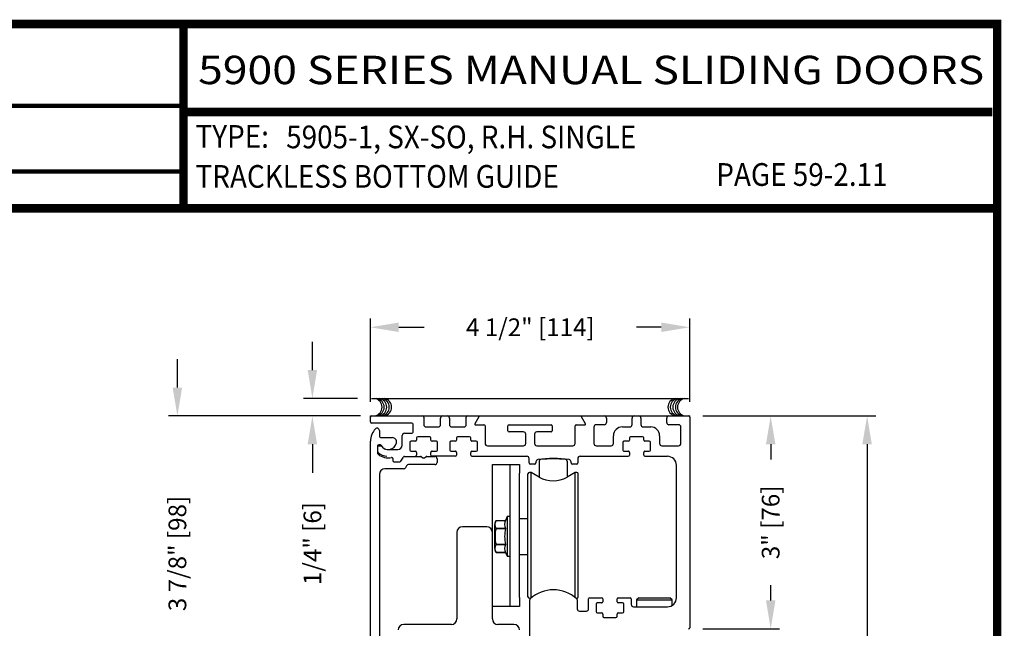
# Model space of a CAD drawing. Extents: x 0.4 to 7.9, y 0 to 10.4.
# Drawn here: x 4.5 to 7.9, y 8.2 to 10.4 of the extents above; entities that cross this region are included whole.
import ezdxf
from ezdxf.enums import TextEntityAlignment as Align

# ---------------------------------------------------------------- set-up
doc = ezdxf.new("R2010")
doc.units = 0
doc.header["$MEASUREMENT"] = 0
doc.layers.get('0').update_dxf_attribs({"linetype": 'CONTINUOUS'})
doc.layers.get('DEFPOINTS').update_dxf_attribs({"linetype": 'CONTINUOUS'})
doc.layers.add('Template', color=7, linetype='CONTINUOUS')
doc.styles.add('ROMAND', font='romand')
doc.styles.add('ROMANS', font='Romans.shx', dxfattribs={"height": 0.0625})
doc.styles.add('SANSSERIFBOLD', font='sasb____.pfb')
doc.dimstyles.get("Standard").update_dxf_attribs({"dimtxt": 0.03125, "dimasz": 0.1, "dimexe": 0.03125, "dimexo": 0.05, "dimgap": 0.05, "dimtad": 0, "dimdec": 6, "dimlfac": 4, "dimzin": 4, "dimdsep": 46, "dimlunit": 5, "dimtxsty": 'ROMANS', "dimcen": 0.09, "dimadec": 0, "dimazin": 0, "dimtfac": 1, "dimtdec": 4, "dimtofl": 0, "dimtmove": 0, "dimatfit": 3, "dimfxl": 0, "dimfrac": 2, "dimtolj": 1, "dimtzin": 4, "dimarcsym": 0})

# ---------------------------------------------------------------- blocks, each defined once
blk = doc.blocks.new('*D6')
at = {"color": 0, "lineweight": -2}
for p, q in [((5.6913, 9.0195), (5.6913, 9.313)), ((6.8163, 9.0195), (6.8163, 9.313)), ((5.7913, 9.2818), (5.8804, 9.2818)), ((6.7163, 9.2818), (6.6292, 9.2818))]:
    blk.add_line(p, q, dxfattribs=at)
at = {"color": 0}
for points in [[(5.7913, 9.2984), (5.7913, 9.2651), (5.6913, 9.2818)], [(6.7163, 9.2984), (6.7163, 9.2651), (6.8163, 9.2818)]]:
    blk.add_solid(points, dxfattribs=at)
at = {"layer": 'DEFPOINTS', "color": 0}
for p in [(6.8163, 9.2818), (5.6913, 8.9695), (6.8163, 8.9695)]:
    blk.add_point(p, dxfattribs=at)
at = {"color": 0, "insert": (6.2548, 9.2818), "char_height": 0.0625, "attachment_point": 5, "style": 'ROMANS'}
blk.add_mtext('\\A1;4 1/2" [114]', dxfattribs=at)
blk = doc.blocks.new('*D23')
at = {"color": 0, "lineweight": -2}
for p, q in [((5.0111, 9.0696), (5.0111, 9.1696)), ((5.6415, 8.9696), (4.9798, 8.9696)), ((5.6688, 8.0004), (4.9798, 8.0004)), ((5.0111, 7.9004), (5.0111, 7.8004))]:
    blk.add_line(p, q, dxfattribs=at)
at = {"color": 0}
for points in [[(4.9944, 9.0696), (5.0277, 9.0696), (5.0111, 8.9696)], [(4.9944, 7.9004), (5.0277, 7.9004), (5.0111, 8.0004)]]:
    blk.add_solid(points, dxfattribs=at)
at = {"layer": 'DEFPOINTS', "color": 0}
for p in [(5.0111, 8.9696), (5.6915, 8.9696), (5.7188, 8.0004)]:
    blk.add_point(p, dxfattribs=at)
at = {"color": 0, "insert": (5.0111, 8.485), "char_height": 0.0625, "attachment_point": 5, "rotation": 90, "style": 'ROMANS'}
blk.add_mtext('\\A1;3 7/8" [98]', dxfattribs=at)
blk = doc.blocks.new('*D24')
at = {"color": 0, "lineweight": -2}
for p, q in [((6.8665, 8.9696), (7.4727, 8.9696)), ((7.4415, 8.8696), (7.4415, 6.9452)), ((7.4415, 4.7928), (7.4415, 6.7172)), ((6.8847, 4.6928), (7.4727, 4.6928))]:
    blk.add_line(p, q, dxfattribs=at)
at = {"color": 0}
for points in [[(7.4248, 8.8696), (7.4581, 8.8696), (7.4415, 8.9696)], [(7.4248, 4.7928), (7.4581, 4.7928), (7.4415, 4.6928)]]:
    blk.add_solid(points, dxfattribs=at)
at = {"layer": 'DEFPOINTS', "color": 0}
for p in [(6.8165, 8.9696), (6.8347, 4.6928), (7.4415, 4.6928)]:
    blk.add_point(p, dxfattribs=at)
at = {"color": 0, "insert": (7.4415, 6.8312), "char_height": 0.0625, "attachment_point": 5, "rotation": 90, "style": 'ROMANS'}
blk.add_mtext('\\A1;"C"', dxfattribs=at)
blk = doc.blocks.new('*D25')
at = {"color": 0, "lineweight": -2}
for p, q in [((6.8625, 8.9696), (7.133, 8.9696)), ((7.1017, 8.8696), (7.1017, 8.8157)), ((7.1017, 8.3196), (7.1017, 8.3735)), ((6.8625, 8.2196), (7.133, 8.2196))]:
    blk.add_line(p, q, dxfattribs=at)
at = {"color": 0}
for points in [[(7.0851, 8.8696), (7.1184, 8.8696), (7.1017, 8.9696)], [(7.0851, 8.3196), (7.1184, 8.3196), (7.1017, 8.2196)]]:
    blk.add_solid(points, dxfattribs=at)
at = {"layer": 'DEFPOINTS', "color": 0}
for p in [(6.8125, 8.9696), (7.1017, 8.9696), (6.8125, 8.2196)]:
    blk.add_point(p, dxfattribs=at)
at = {"color": 0, "insert": (7.1017, 8.5946), "char_height": 0.0625, "attachment_point": 5, "rotation": 90, "style": 'ROMANS'}
blk.add_mtext('\\A1;3" [76]', dxfattribs=at)
blk = doc.blocks.new('*D26')
at = {"color": 0, "lineweight": -2}
for p, q in [((5.4868, 9.1311), (5.4868, 9.2311)), ((5.6454, 9.0311), (5.4555, 9.0311)), ((5.6568, 8.9696), (5.4555, 8.9696)), ((5.4868, 8.8696), (5.4868, 8.7696))]:
    blk.add_line(p, q, dxfattribs=at)
at = {"color": 0}
for points in [[(5.4701, 9.1311), (5.5034, 9.1311), (5.4868, 9.0311)], [(5.4701, 8.8696), (5.5034, 8.8696), (5.4868, 8.9696)]]:
    blk.add_solid(points, dxfattribs=at)
at = {"layer": 'DEFPOINTS', "color": 0}
for p in [(5.6954, 9.0311), (5.4868, 8.9696), (5.7068, 8.9696)]:
    blk.add_point(p, dxfattribs=at)
at = {"color": 0, "insert": (5.4868, 8.5202), "char_height": 0.0625, "attachment_point": 5, "rotation": 90, "style": 'ROMANS'}
blk.add_mtext('\\A1;1/4" [6]', dxfattribs=at)

msp = doc.modelspace()

# ---------------------------------------------------------------- linework, layer by layer
at = {"color": 7}
msp.add_line((5.69540766, 9.03112473), (6.81240766, 9.03112473), dxfattribs=at)
at = {"color": 7, "linetype": 'Continuous'}
for p, q in [((5.69154843, 8.96558497), (5.69154843, 8.96958497)), ((5.69154843, 8.96958497), (5.69554843, 8.96958497)), ((5.69154843, 8.94858497), (5.69154843, 8.96558497)), ((5.69554843, 8.96958497), (5.87504843, 8.96958497)), ((5.87504843, 8.96958497), (5.94642343, 8.96958497)), ((5.87904843, 8.96558497), (5.87904843, 8.93908497)), ((5.93842343, 8.93908497), (5.93842343, 8.96158497)), ((5.94642343, 8.96958497), (5.96167343, 8.96958497)), ((5.96167343, 8.96958497), (6.03304843, 8.96958497)), ((5.96967343, 8.96158497), (5.96967343, 8.93908497)), ((6.02904843, 8.93908497), (6.02904843, 8.96558497)), ((6.03304843, 8.96958497), (6.07067343, 8.96958497)), ((6.0728385, 8.96583497), (6.05912643, 8.94208497)), ((6.07067343, 8.96958497), (6.11304843, 8.96958497)), ((6.11304843, 8.96958497), (6.11704843, 8.96958497)), ((6.11704843, 8.96958497), (6.12879843, 8.96958497)), ((6.12879843, 8.96958497), (6.14054843, 8.96958497)), ((6.14054843, 8.96958497), (6.15229843, 8.96958497)), ((6.15229843, 8.96958497), (6.17579843, 8.96958497)), ((6.17579843, 8.96958497), (6.33229843, 8.96958497)), ((6.33229843, 8.96958497), (6.35579843, 8.96958497)), ((6.35579843, 8.96958497), (6.36754843, 8.96958497)), ((6.36754843, 8.96958497), (6.37929843, 8.96958497)), ((6.37929843, 8.96958497), (6.39104843, 8.96958497)), ((6.39104843, 8.96958497), (6.39504843, 8.96958497)), ((6.39504843, 8.96958497), (6.43742343, 8.96958497)), ((6.44897044, 8.94208497), (6.43525837, 8.96583497)), ((6.43742343, 8.96958497), (6.51479843, 8.96958497)), ((6.51479843, 8.96958497), (6.62142343, 8.96958497)), ((6.52279843, 8.96158497), (6.52279843, 8.94633497)), ((6.61342343, 8.93908497), (6.61342343, 8.96158497)), ((6.62142343, 8.96958497), (6.63667343, 8.96958497)), ((6.63667343, 8.96958497), (6.74329843, 8.96958497)), ((6.64467343, 8.96158497), (6.64467343, 8.93908497)), ((6.73529843, 8.94633497), (6.73529843, 8.96158497)), ((6.74329843, 8.96958497), (6.81254843, 8.96958497)), ((6.81254843, 8.96958497), (6.81654843, 8.96958497)), ((6.81654843, 8.96558497), (6.81654843, 8.96958497)), ((6.81654843, 8.96558497), (6.81654843, 8.22358497)), ((5.83754843, 8.94458497), (5.69554843, 8.94458497)), ((5.72279843, 8.91864618), (5.72279843, 8.89708497)), ((5.84154843, 8.91233497), (5.84154843, 8.94058497)), ((5.88704843, 8.93108497), (5.93042343, 8.93108497)), ((5.97767343, 8.93108497), (6.02104843, 8.93108497)), ((6.06129149, 8.93833497), (6.09129843, 8.93833497)), ((6.09529843, 8.93433497), (6.09529843, 8.87283497)), ((6.17592343, 8.91733497), (6.17592343, 8.93433497)), ((6.17992343, 8.93833497), (6.32817343, 8.93833497)), ((6.33217343, 8.93433497), (6.33217343, 8.91733497)), ((6.41279843, 8.87283497), (6.41279843, 8.93433497)), ((6.41679843, 8.93833497), (6.44680538, 8.93833497)), ((6.47904843, 8.93033497), (6.47904843, 8.87283497)), ((6.51479843, 8.93833497), (6.48704843, 8.93833497)), ((6.57904843, 8.93108497), (6.60542343, 8.93108497)), ((6.65267343, 8.93108497), (6.67904843, 8.93108497)), ((6.77729843, 8.93833497), (6.74329843, 8.93833497)), ((6.78529843, 8.87283497), (6.78529843, 8.93033497)), ((5.72679843, 8.89308497), (5.76828527, 8.89308497)), ((5.80329843, 8.86658497), (5.80329843, 8.90033497)), ((5.81129843, 8.90833497), (5.83754843, 8.90833497)), ((5.85379843, 8.89208497), (5.85379843, 8.88433497)), ((5.90029843, 8.89608497), (5.85779843, 8.89608497)), ((5.90429843, 8.88433497), (5.90429843, 8.89208497)), ((5.99442343, 8.89208497), (5.99442343, 8.88433497)), ((6.04092343, 8.89608497), (5.99842343, 8.89608497)), ((6.04492343, 8.88433497), (6.04492343, 8.89208497)), ((6.23042343, 8.91333497), (6.17992343, 8.91333497)), ((6.23842343, 8.87283497), (6.23842343, 8.90533497)), ((6.26967343, 8.90533497), (6.26967343, 8.87283497)), ((6.32817343, 8.91333497), (6.27767343, 8.91333497)), ((6.54779843, 8.87283497), (6.54779843, 8.89983497)), ((6.60379843, 8.89208497), (6.60379843, 8.88433497)), ((6.65029843, 8.89608497), (6.60779843, 8.89608497)), ((6.65429843, 8.88433497), (6.65429843, 8.89208497)), ((6.71029843, 8.89983497), (6.71029843, 8.87283497)), ((5.69154843, 8.00439618), (5.69154843, 8.88083497)), ((5.71654843, 8.86408497), (5.71654843, 8.83753009)), ((5.71779843, 8.84295358), (5.71779843, 8.86033497)), ((5.72503658, 8.86808497), (5.72054843, 8.86808497)), ((5.72179843, 8.86433497), (5.72755315, 8.86433497)), ((5.75021601, 8.85158497), (5.78829843, 8.85158497)), ((5.83029843, 8.87633497), (5.83029843, 8.84933497)), ((5.84979843, 8.88033497), (5.83429843, 8.88033497)), ((5.92379843, 8.88033497), (5.90829843, 8.88033497)), ((5.92779843, 8.84933497), (5.92779843, 8.87633497)), ((5.97092343, 8.87633497), (5.97092343, 8.84933497)), ((5.99042343, 8.88033497), (5.97492343, 8.88033497)), ((6.06442343, 8.88033497), (6.04892343, 8.88033497)), ((6.06842343, 8.84933497), (6.06842343, 8.87633497)), ((6.10329843, 8.86483497), (6.23042343, 8.86483497)), ((6.27767343, 8.86483497), (6.40479843, 8.86483497)), ((6.48704843, 8.86483497), (6.53979843, 8.86483497)), ((6.58029843, 8.87633497), (6.58029843, 8.84933497)), ((6.59979843, 8.88033497), (6.58429843, 8.88033497)), ((6.67379843, 8.88033497), (6.65829843, 8.88033497)), ((6.67779843, 8.84933497), (6.67779843, 8.87633497)), ((6.71829843, 8.86483497), (6.77729843, 8.86483497)), ((5.77029843, 8.8192923), (5.77029843, 8.81208497)), ((5.79895313, 8.81008497), (5.80746905, 8.82483497)), ((5.81093315, 8.82683497), (5.86797664, 8.82683497)), ((5.83429843, 8.84533497), (5.84979843, 8.84533497)), ((5.85021563, 8.84533497), (5.84979843, 8.84533497)), ((5.85379843, 8.84133497), (5.85379843, 8.83133497)), ((5.86997664, 8.82629907), (5.87654843, 8.82250484)), ((5.86997664, 8.82629907), (5.87654843, 8.82250484)), ((5.88154843, 8.82250484), (5.88812023, 8.82629907)), ((5.88154843, 8.82250484), (5.88812023, 8.82629907)), ((5.89012023, 8.82683497), (5.91792343, 8.82683497)), ((5.89012023, 8.82683497), (5.91792343, 8.82683497)), ((5.90429843, 8.83133497), (5.90429843, 8.84133497)), ((5.90829843, 8.84533497), (5.90788124, 8.84533497)), ((5.90829843, 8.84533497), (5.92379843, 8.84533497)), ((5.99042343, 8.82733497), (5.90829843, 8.82733497)), ((5.92592343, 8.81883497), (5.92592343, 8.80608497)), ((5.92592343, 8.81883497), (5.92592343, 8.80608497)), ((5.97492343, 8.84533497), (5.99042343, 8.84533497)), ((5.99084063, 8.84533497), (5.99042343, 8.84533497)), ((5.99442343, 8.84133497), (5.99442343, 8.83133497)), ((6.04492343, 8.83133497), (6.04492343, 8.84133497)), ((6.04892343, 8.84533497), (6.04850624, 8.84533497)), ((6.04892343, 8.84533497), (6.06442343, 8.84533497)), ((6.25067343, 8.80383497), (6.25067343, 8.81933497)), ((6.33229843, 8.81821725), (6.33229843, 8.81956465)), ((6.36754843, 8.81689639), (6.36754843, 8.81834293)), ((6.42192343, 8.81933497), (6.42192343, 8.80383497)), ((6.58429843, 8.84533497), (6.59979843, 8.84533497)), ((6.60021563, 8.84533497), (6.59979843, 8.84533497)), ((6.60379843, 8.84133497), (6.60379843, 8.83133497)), ((6.65429843, 8.83133497), (6.65429843, 8.84133497)), ((6.65829843, 8.84533497), (6.65788124, 8.84533497)), ((6.65829843, 8.84533497), (6.67379843, 8.84533497)), ((5.80761339, 8.78308497), (5.74229843, 8.78308497)), ((5.77429843, 8.80808497), (5.79548903, 8.80808497)), ((5.81858304, 8.79408497), (5.81454159, 8.78708497)), ((5.91792343, 8.79808497), (5.82551125, 8.79808497)), ((6.12096089, 8.7987323), (6.18346089, 8.7989823)), ((6.12096089, 8.7674823), (6.12096089, 8.7987323)), ((6.18346089, 8.7989823), (6.21708589, 8.7989823)), ((6.18346089, 8.7677323), (6.18346089, 8.7989823)), ((6.21708589, 8.7989823), (6.21708589, 8.7677323)), ((6.27042343, 8.79983497), (6.25467343, 8.79983497)), ((6.27442343, 8.80780427), (6.27442343, 8.80383497)), ((6.28598353, 8.81077549), (6.28598353, 8.75401284)), ((6.38440872, 8.81077549), (6.38440872, 8.75418314)), ((6.39817343, 8.80383497), (6.39817343, 8.80780427)), ((6.41792343, 8.79983497), (6.40217343, 8.79983497)), ((6.76954843, 8.32895997), (6.76954843, 8.79608497)), ((5.72279843, 8.76358497), (5.72279843, 8.00439618)), ((6.12096089, 8.55945997), (6.12096089, 8.7674823)), ((6.18346089, 8.3302323), (6.18346089, 8.7677323)), ((6.21708589, 8.3302323), (6.21708589, 8.7677323)), ((6.24646581, 8.33244686), (6.24646581, 8.76551773)), ((6.2575323, 8.77043899), (6.25138707, 8.77043899)), ((6.28583589, 8.75409791), (6.2575323, 8.77043899)), ((6.2575323, 8.32855664), (6.2575323, 8.77043899)), ((6.41256467, 8.77043899), (6.38426108, 8.75409791)), ((6.4187099, 8.77043899), (6.41256467, 8.77043899)), ((6.41256467, 8.33058607), (6.41256467, 8.77043899)), ((6.42363116, 8.33244686), (6.42363116, 8.76551773)), ((6.17361837, 8.61486419), (6.16753023, 8.60180813)), ((6.18346089, 8.61486419), (6.17361837, 8.61486419)), ((6.17361837, 8.61486419), (6.17361837, 8.47510041)), ((6.10146089, 8.57895997), (6.01546089, 8.57895997)), ((6.12932703, 8.50236291), (6.12932703, 8.58760169)), ((6.1343135, 8.60180804), (6.1343135, 8.60180813)), ((6.1343135, 8.60180804), (6.16753023, 8.60180804)), ((6.16753023, 8.57348036), (6.1343135, 8.57348036)), ((6.1343135, 8.57330969), (6.1343135, 8.57348036)), ((6.1343135, 8.57330969), (6.16753023, 8.57330969)), ((6.16753023, 8.57330969), (6.16753023, 8.57348036)), ((5.99596089, 8.55945997), (5.99596089, 8.25470997)), ((6.12096089, 8.25470997), (6.12096089, 8.55945997)), ((6.1343135, 8.51648423), (6.1343135, 8.51665491)), ((6.16753023, 8.51665491), (6.1343135, 8.51665491)), ((6.1343135, 8.51648423), (6.16753023, 8.51648423)), ((6.16753023, 8.51648423), (6.16753023, 8.51665491)), ((6.1343135, 8.48815655), (6.1343135, 8.48815646)), ((6.16753023, 8.48815655), (6.1343135, 8.48815655)), ((6.1343135, 8.48815655), (6.16753023, 8.48815655)), ((6.16753023, 8.48815646), (6.17361837, 8.47510041)), ((6.17361837, 8.47510041), (6.18346089, 8.47510041)), ((6.41256467, 8.33058607), (6.41256467, 8.4708573)), ((6.18346089, 8.2989823), (6.18346089, 8.3302323)), ((6.21708589, 8.3302323), (6.21708589, 8.2989823)), ((6.25138707, 8.3275256), (6.25631188, 8.3275256)), ((6.2575323, 8.32855664), (6.2575323, 8.34690655)), ((6.41628498, 8.3275256), (6.4187099, 8.3275256)), ((6.46417343, 8.32895997), (6.50592343, 8.32895997)), ((6.56442343, 8.32895997), (6.60617343, 8.32895997)), ((6.63654843, 8.32895997), (6.62904843, 8.32145997)), ((6.63654843, 8.32895997), (6.74654843, 8.32895997)), ((6.75404843, 8.32145997), (6.74654843, 8.32895997)), ((6.18346089, 8.2987323), (6.12096089, 8.2987323)), ((6.21708589, 8.2989823), (6.18346089, 8.2989823)), ((6.18346089, 8.2989823), (6.18346089, 8.2987323)), ((6.25254843, 8.16383497), (6.25254843, 8.32240789)), ((6.42004843, 8.32240789), (6.42004843, 8.29008497)), ((6.46017343, 8.29008497), (6.46017343, 8.32495997)), ((6.46017343, 8.29008497), (6.46017343, 8.32495997)), ((6.48642343, 8.30695997), (6.48642343, 8.27995997)), ((6.50592343, 8.31095997), (6.49042343, 8.31095997)), ((6.50592343, 8.31095997), (6.50646563, 8.31095997)), ((6.50992343, 8.32495997), (6.50992343, 8.31495997)), ((6.56042343, 8.31495997), (6.56042343, 8.32495997)), ((6.56413124, 8.31095997), (6.56442343, 8.31095997)), ((6.57992343, 8.31095997), (6.56442343, 8.31095997)), ((6.58392343, 8.27995997), (6.58392343, 8.30695997)), ((6.61017343, 8.32495997), (6.61017343, 8.30570997)), ((6.61017343, 8.32495997), (6.61017343, 8.30570997)), ((6.61817343, 8.29770997), (6.73829843, 8.29770997)), ((6.62904843, 8.32145997), (6.62904843, 8.29770997)), ((6.62904843, 8.32145997), (6.75404843, 8.32145997)), ((6.75404843, 8.30196923), (6.75404843, 8.32145997)), ((6.42804843, 8.28208497), (6.45217343, 8.28208497)), ((6.49042343, 8.27595997), (6.50592343, 8.27595997)), ((6.50992343, 8.27195997), (6.50992343, 8.26420997)), ((6.51392343, 8.26020997), (6.55642343, 8.26020997)), ((6.56042343, 8.26420997), (6.56042343, 8.27195997)), ((6.56442343, 8.27595997), (6.57992343, 8.27595997)), ((5.97646089, 8.23520997), (5.80846089, 8.23520997)), ((6.19696089, 8.23520997), (6.14046089, 8.23520997))]:
    msp.add_line(p, q, dxfattribs=at)
for p, q in [((5.71423242, 8.96958497), (6.81254843, 8.96958497)), ((6.04892343, 8.82733497), (6.24267343, 8.82733497)), ((6.42992343, 8.82733497), (6.59979843, 8.82733497)), ((6.65829843, 8.82733497), (6.73829843, 8.82733497)), ((6.21708589, 8.60885116), (6.24646581, 8.60885116)), ((6.21708589, 8.48180541), (6.24646581, 8.48180541))]:
    msp.add_line(p, q)
at = {"const_width": 0.03}
msp.add_lwpolyline([(0.4, 10.35), (0.4, 0.1), (7.9, 0.1), (7.9, 10.35)], close=True, dxfattribs=at)
for points in [[(5.03275878, 9.700375), (5.03275878, 10.35)], [(5.03275878, 10.04025524), (7.8833, 10.04025524)], [(7.91, 9.700375), (0.41, 9.700375)]]:
    msp.add_lwpolyline(points, dxfattribs=at)
at = {"color": 7}
for centre, start, end in [((5.70099542, 9.00029366), 280.67979988, 79.32020012), ((5.70844117, 9.00029366), 280.67979988, 79.32020012), ((5.71745454, 9.00029366), 280.67979988, 79.32020012), ((5.72646775, 9.00029366), 280.67979988, 79.32020012), ((5.73469731, 9.00029366), 280.67979988, 79.32020012), ((6.77094145, 9.00029366), 100.67979988, 259.32020012), ((6.77917101, 9.00029366), 100.67979988, 259.32020012), ((6.78818423, 9.00029366), 100.67979988, 259.32020012), ((6.7971976, 9.00029366), 100.67979988, 259.32020012), ((6.80464334, 9.00029366), 100.67979988, 259.32020012)]:
    msp.add_arc(centre, 0.03125, start, end, dxfattribs=at)
at = {"color": 7, "linetype": 'Continuous'}
for centre, radius, start, end in [((5.69554843, 8.96558497), 0.004, 90, 180), ((5.87504843, 8.96558497), 0.004, 0, 90), ((5.94642343, 8.96158497), 0.008, 90, 180), ((5.96167343, 8.96158497), 0.008, 0, 90), ((6.03304843, 8.96558497), 0.004, 90, 180), ((6.07067343, 8.96708497), 0.0025, 330, 90), ((6.43742343, 8.96708497), 0.0025, 90, 210), ((6.51479843, 8.96158497), 0.008, 0, 90), ((6.62142343, 8.96158497), 0.008, 90, 180), ((6.63667343, 8.96158497), 0.008, 0, 90), ((6.74329843, 8.96158497), 0.008, 90, 180), ((6.81254843, 8.96558497), 0.004, 0, 90), ((5.69554843, 8.94858497), 0.004, 180, 270), ((5.75404843, 8.88083497), 0.0625, 136.06963148, 180), ((5.71479843, 8.91864618), 0.008, 0, 136.06963148), ((5.83754843, 8.94058497), 0.004, 0, 90), ((5.88704843, 8.93908497), 0.008, 180, 270), ((5.93042343, 8.93908497), 0.008, 270, 0), ((5.97767343, 8.93908497), 0.008, 180, 270), ((6.02104843, 8.93908497), 0.008, 270, 0), ((6.06129149, 8.94083497), 0.0025, 150, 270), ((6.09129843, 8.93433497), 0.004, 0, 90), ((6.17992343, 8.93433497), 0.004, 90, 180), ((6.17992343, 8.91733497), 0.004, 180, 270), ((6.32817343, 8.93433497), 0.004, 0, 90), ((6.32817343, 8.91733497), 0.004, 270, 0), ((6.41679843, 8.93433497), 0.004, 90, 180), ((6.44680538, 8.94083497), 0.0025, 270, 30), ((6.48704843, 8.93033497), 0.008, 90, 180), ((6.51479843, 8.94633497), 0.008, 270, 0), ((6.57904843, 8.89983497), 0.03125, 90, 180), ((6.60542343, 8.93908497), 0.008, 270, 0), ((6.65267343, 8.93908497), 0.008, 180, 270), ((6.67904843, 8.89983497), 0.03125, 0, 90), ((6.74329843, 8.94633497), 0.008, 180, 270), ((6.77729843, 8.93033497), 0.008, 0, 90), ((5.72679843, 8.89708497), 0.004, 180, 270), ((5.76828527, 8.87808497), 0.015, 349.06733886, 90), ((5.81129843, 8.90033497), 0.008, 90, 180), ((5.83754843, 8.91233497), 0.004, 270, 0), ((5.84979843, 8.88433497), 0.004, 270, 0), ((5.85779843, 8.89208497), 0.004, 90, 180), ((5.90029843, 8.89208497), 0.004, 0, 90), ((5.90829843, 8.88433497), 0.004, 180, 270), ((5.99042343, 8.88433497), 0.004, 270, 0), ((5.99842343, 8.89208497), 0.004, 90, 180), ((6.04092343, 8.89208497), 0.004, 0, 90), ((6.04892343, 8.88433497), 0.004, 180, 270), ((6.23042343, 8.90533497), 0.008, 0, 90), ((6.27767343, 8.90533497), 0.008, 90, 180), ((6.59979843, 8.88433497), 0.004, 270, 0), ((6.60779843, 8.89208497), 0.004, 90, 180), ((6.65029843, 8.89208497), 0.004, 0, 90), ((6.65829843, 8.88433497), 0.004, 180, 270), ((5.72054843, 8.86408497), 0.004, 90, 180), ((5.72179843, 8.86033497), 0.004, 90, 180), ((5.72503658, 8.86408497), 0.004, 30, 90), ((5.72755315, 8.86033497), 0.004, 37.72993179, 90), ((5.75404843, 8.88083497), 0.0295, 210, 349.06733886), ((5.75404843, 8.88083497), 0.0295, 217.72993179, 262.53544694), ((5.78829843, 8.86658497), 0.015, 270, 0), ((5.83429843, 8.87633497), 0.004, 90, 180), ((5.83429843, 8.84933497), 0.004, 180, 270), ((5.92379843, 8.87633497), 0.004, 0, 90), ((5.92379843, 8.84933497), 0.004, 270, 0), ((5.97492343, 8.87633497), 0.004, 90, 180), ((5.97492343, 8.84933497), 0.004, 180, 270), ((6.06442343, 8.87633497), 0.004, 0, 90), ((6.06442343, 8.84933497), 0.004, 270, 0), ((6.10329843, 8.87283497), 0.008, 180, 270), ((6.23042343, 8.87283497), 0.008, 270, 0), ((6.27767343, 8.87283497), 0.008, 180, 270), ((6.40479843, 8.87283497), 0.008, 270, 0), ((6.48704843, 8.87283497), 0.008, 180, 270), ((6.53979843, 8.87283497), 0.008, 270, 0), ((6.58429843, 8.87633497), 0.004, 90, 180), ((6.58429843, 8.84933497), 0.004, 180, 270), ((6.67379843, 8.87633497), 0.004, 0, 90), ((6.67379843, 8.84933497), 0.004, 270, 0), ((6.71829843, 8.87283497), 0.008, 180, 270), ((6.77729843, 8.87283497), 0.008, 270, 0), ((5.72054843, 8.83753009), 0.004, 180, 232.27500523), ((5.72179843, 8.84295358), 0.004, 180, 229.59087277), ((5.75404843, 8.88083497), 0.05875, 232.27500523, 281.25752446), ((5.75404843, 8.88083497), 0.05375, 229.59087277, 264.47176018), ((5.76629843, 8.8192923), 0.004, 0, 101.25752446), ((5.81093315, 8.82283497), 0.004, 90, 150), ((5.84979843, 8.84133497), 0.004, 0, 90), ((5.84979843, 8.83133497), 0.004, 270, 0), ((5.86797664, 8.82283497), 0.004, 60, 90), ((5.86797664, 8.82283497), 0.004, 60, 90), ((5.87904843, 8.82683497), 0.005, 240, 300), ((5.87904843, 8.82683497), 0.005, 240, 300), ((5.89012023, 8.82283497), 0.004, 90, 120), ((5.89012023, 8.82283497), 0.004, 90, 120), ((5.90829843, 8.84133497), 0.004, 90, 180), ((5.90829843, 8.83133497), 0.004, 180, 270), ((5.91792343, 8.81883497), 0.008, 0, 90), ((5.91792343, 8.81883497), 0.008, 0, 90), ((5.99042343, 8.84133497), 0.004, 0, 90), ((5.99042343, 8.83133497), 0.004, 270, 0), ((6.04892343, 8.84133497), 0.004, 90, 180), ((6.04892343, 8.83133497), 0.004, 180, 270), ((6.24267343, 8.81933497), 0.008, 0, 90), ((6.28242343, 8.80780427), 0.008, 98.02834565, 180), ((6.33629843, 8.42583497), 0.39375, 81.97165435, 98.02834565), ((6.29090478, 8.81077549), 0.00492126, 96.54156984, 180), ((6.33519612, 8.42452713), 0.39370079, 83.45843016, 96.54156984), ((6.37948746, 8.81077549), 0.00492126, 0, 83.45843016), ((6.39017343, 8.80780427), 0.008, 0, 81.97165435), ((6.42992343, 8.81933497), 0.008, 90, 180), ((6.59979843, 8.84133497), 0.004, 0, 90), ((6.59979843, 8.83133497), 0.004, 270, 0), ((6.65829843, 8.84133497), 0.004, 90, 180), ((6.65829843, 8.83133497), 0.004, 180, 270), ((6.73829843, 8.79608497), 0.03125, 0, 90), ((5.74229843, 8.76358497), 0.0195, 90, 180), ((5.77429843, 8.81208497), 0.004, 180, 270), ((5.79548903, 8.81208497), 0.004, 270, 330), ((5.80761339, 8.79108497), 0.008, 270, 330), ((5.82551125, 8.79008497), 0.008, 90, 150), ((5.91792343, 8.80608497), 0.008, 270, 0), ((5.91792343, 8.80608497), 0.008, 270, 0), ((6.25467343, 8.80383497), 0.004, 180, 270), ((6.27042343, 8.80383497), 0.004, 270, 0), ((6.40217343, 8.80383497), 0.004, 180, 270), ((6.41792343, 8.80383497), 0.004, 270, 0), ((6.25138707, 8.76551773), 0.00492126, 90, 180), ((6.33504849, 8.83933663), 0.0984252, 240, 300), ((6.4187099, 8.76551773), 0.00492126, 0, 90), ((6.01546089, 8.55945997), 0.0195, 90, 180), ((6.10146089, 8.55945997), 0.0195, 0, 90), ((6.15205734, 8.58760169), 0.02273031, 141.31781255, 180), ((6.15479457, 8.5876442), 0.02490158, 145.3339118, 214.6660882), ((6.23276622, 8.5449823), 0.10244696, 163.94810747, 196.05189253), ((6.19508644, 8.5876442), 0.03098321, 152.79692329, 207.20307671), ((6.28505109, 8.5449823), 0.1208867, 166.44786342, 193.55213658), ((6.15205734, 8.50236291), 0.02273031, 180, 218.68218745), ((6.1547944, 8.50232039), 0.02490144, 145.33368271, 214.66631729), ((6.19508644, 8.50232039), 0.03098321, 152.79692329, 207.20307671), ((6.25138707, 8.33244686), 0.00492126, 180, 270), ((6.33629843, 8.23408497), 0.123, 47.91996236, 132.08003764), ((6.4187099, 8.33244686), 0.00492126, 270, 0), ((6.46417343, 8.32495997), 0.004, 90, 180), ((6.46417343, 8.32495997), 0.004, 90, 180), ((6.50592343, 8.32495997), 0.004, 0, 90), ((6.56442343, 8.32495997), 0.004, 90, 180), ((6.60617343, 8.32495997), 0.004, 0, 90), ((6.60617343, 8.32495997), 0.004, 0, 90), ((6.73829843, 8.32895997), 0.03125, 270, 0), ((6.25654843, 8.32240789), 0.004, 132.08003764, 180), ((6.41604843, 8.32240789), 0.004, 0, 47.91996236), ((6.49042343, 8.30695997), 0.004, 90, 180), ((6.50592343, 8.31495997), 0.004, 270, 0), ((6.56442343, 8.31495997), 0.004, 180, 270), ((6.57992343, 8.30695997), 0.004, 0, 90), ((6.61817343, 8.30570997), 0.008, 180, 270), ((6.42804843, 8.29008497), 0.008, 180, 270), ((6.45217343, 8.29008497), 0.008, 270, 0), ((6.45217343, 8.29008497), 0.008, 270, 0), ((6.49042343, 8.27995997), 0.004, 180, 270), ((6.50592343, 8.27195997), 0.004, 0, 90), ((6.51392343, 8.26420997), 0.004, 180, 270), ((6.55642343, 8.26420997), 0.004, 270, 0), ((6.56442343, 8.27195997), 0.004, 90, 180), ((6.57992343, 8.27995997), 0.004, 270, 0), ((5.80846089, 8.21570997), 0.0195, 90, 180), ((5.97646089, 8.25470997), 0.0195, 270, 0), ((6.14046089, 8.25470997), 0.0195, 180, 270), ((6.19696089, 8.21570997), 0.0195, 0, 90), ((6.81254843, 8.22358497), 0.004, 270, 0)]:
    msp.add_arc(centre, radius, start, end, dxfattribs=at)
at = {"layer": 'Template', "const_width": 0.015}
for points in [[(2.93874303, 10.0619621), (5.02421148, 10.0619621)], [(2.93874303, 9.83000711), (5.02421148, 9.83000711)]]:
    msp.add_lwpolyline(points, dxfattribs=at)

# ---------------------------------------------------------------- texts
at = {"style": 'SANSSERIFBOLD', "width": 1.059552}
msp.add_text('5900 SERIES MANUAL SLIDING DOORS', height=0.1, dxfattribs=at).set_placement((5.08406855, 10.13799512), (7.85416378, 10.13799512), align=Align.FIT)
at = {"style": 'ROMAND', "width": 0.9}
for s, p in [('TYPE: ', (5.07531113, 9.91391741)), ('5905-1, SX-SO, R.H. SINGLE', (5.3944744, 9.91218803)), ('TRACKLESS BOTTOM GUIDE', (5.07530419, 9.77312706)), ('PAGE 59-2.11', (6.91022406, 9.779781))]:
    msp.add_text(s, height=0.08, dxfattribs=at).set_placement(p)

# ---------------------------------------------------------------- dimensions: what is measured, and where the dimension line sits
dim = msp.add_linear_dim(base=(6.81634165, 9.2817588), p1=(5.69134165, 8.96950655), p2=(6.81634165, 8.96950655), dimstyle='Standard', override={"dimpost": '"'})
dim.commit()
dim.dimension.update_dxf_attribs({"geometry": '*D6', "text_midpoint": (6.25484165, 9.2817588), "dimtype": 160})
for base, p1, p2, picture, middle in [((5.48675058, 8.96958497), (5.69540766, 9.03112473), (5.70678668, 8.96958497), '*D26', (5.48675058, 8.52018021)), ((5.01106562, 8.96958497), (5.71879843, 8.00039618), (5.69154843, 8.96958497), '*D23', (5.01106562, 8.48499058)), ((7.1017423, 8.96958497), (6.81254843, 8.21958497), (6.81254843, 8.96958497), '*D25', (7.1017423, 8.59458497))]:
    dim = msp.add_linear_dim(base=base, p1=p1, p2=p2, angle=90, dimstyle='Standard', override={"dimpost": '"', "dimcen": -0.0175, "dimtdec": 6})
    dim.commit()
    dim.dimension.update_dxf_attribs({"geometry": picture, "text_midpoint": middle})
dim = msp.add_linear_dim(base=(7.44146901, 4.69284523), p1=(6.81654843, 8.96958497), p2=(6.83473593, 4.69284523), angle=90, text='"C"', dimstyle='Standard', override={"dimpost": '"', "dimcen": -0.0175, "dimtdec": 6})
dim.commit()
dim.dimension.update_dxf_attribs({"geometry": '*D24', "text_midpoint": (7.44146901, 6.8312151)})

doc.saveas('drawing.dxf')
